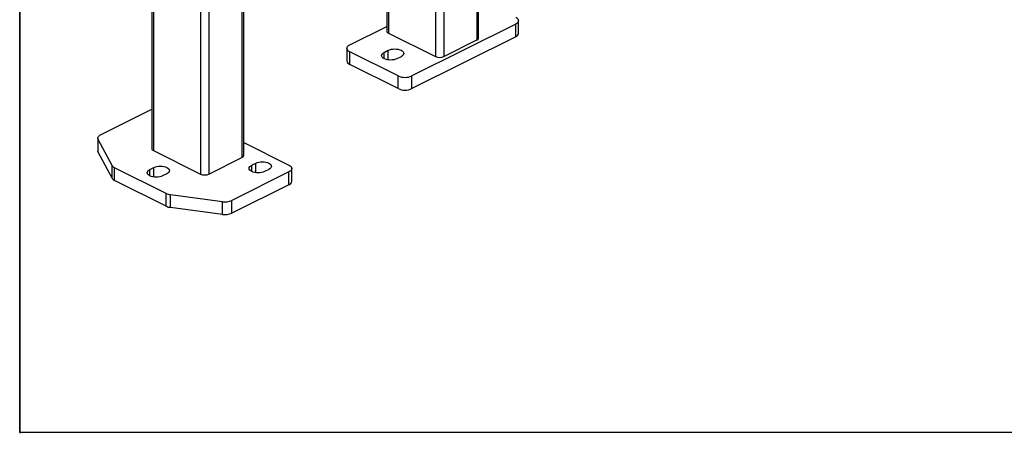
# Model space of a CAD drawing. Extents: x 0.2 to 16.8, y 0.2 to 10.8.
# Drawn here: x 0.2 to 2.5, y 0.2 to 1.2 of the extents above; entities that cross this region are included whole.
import ezdxf

# ---------------------------------------------------------------- set-up
doc = ezdxf.new("R2010")
doc.units = 0
doc.header["$MEASUREMENT"] = 0
doc.linetypes.add('SLD-SOLID', pattern=[0])
doc.layers.get('0').update_dxf_attribs({"linetype": 'CONTINUOUS'})
doc.layers.add('SHEET', color=144, linetype='SLD-SOLID')

msp = doc.modelspace()

# ---------------------------------------------------------------- linework, layer by layer
at = {"color": 7, "linetype": 'SLD-SOLID'}
for p, q in [((0.2502, 6.1928), (0.2502, 0.2474)), ((1.3024, 5.6924), (1.3024, 1.1529)), ((1.3063, 1.1576), (1.3063, 5.6944)), ((0.7655, 0.8872), (0.7655, 2.5299)), ((0.5539, 1.7499), (0.5539, 0.9031)), ((1.0948, 1.4049), (1.0948, 1.1736)), ((1.0097, 1.1417), (1.0948, 1.1843)), ((1.3915, 1.1895), (1.1528, 1.0701)), ((1.3915, 1.1602), (1.3915, 1.1895)), ((1.398, 1.1682), (1.398, 1.1974)), ((1.0988, 1.1688), (1.2069, 1.1147)), ((1.3915, 1.1602), (1.1528, 1.0409)), ((1.0031, 1.1338), (1.0031, 1.1046)), ((1.226, 1.1147), (1.3024, 1.1529)), ((1.121, 1.0701), (1.0097, 1.1258)), ((1.0097, 1.0966), (1.0097, 1.1258)), ((1.0888, 1.1244), (1.0984, 1.1292)), ((1.1278, 1.1145), (1.1182, 1.1097)), ((1.121, 1.0409), (1.0097, 1.0966)), ((1.121, 1.0409), (1.121, 1.0701)), ((1.1528, 1.0409), (1.1528, 1.0701)), ((0.4362, 0.9346), (0.5539, 0.9934)), ((0.4296, 0.9266), (0.4296, 0.8974)), ((0.4625, 0.8639), (0.4304, 0.9237)), ((0.4304, 0.8945), (0.4304, 0.9237)), ((0.7655, 0.917), (0.8697, 0.8649)), ((0.4625, 0.8346), (0.4304, 0.8945)), ((0.5579, 0.8983), (0.6661, 0.8443)), ((0.4625, 0.8346), (0.4625, 0.8639)), ((0.6851, 0.8443), (0.7615, 0.8824)), ((0.7842, 0.8647), (0.7937, 0.8695)), ((0.587, 0.7995), (0.4683, 0.8588)), ((0.4683, 0.8296), (0.4683, 0.8588)), ((0.5495, 0.8548), (0.5591, 0.8596)), ((0.5885, 0.8449), (0.579, 0.8401)), ((0.8697, 0.849), (0.7385, 0.7834)), ((0.8231, 0.8548), (0.8136, 0.85)), ((0.8697, 0.8198), (0.8697, 0.849)), ((0.8763, 0.8278), (0.8763, 0.857)), ((0.587, 0.7702), (0.4683, 0.8296)), ((0.8697, 0.8198), (0.7385, 0.7542)), ((0.587, 0.7702), (0.587, 0.7995)), ((0.7168, 0.7805), (0.5971, 0.7965)), ((0.5971, 0.7673), (0.5971, 0.7965)), ((0.7168, 0.7513), (0.7168, 0.7805)), ((0.7385, 0.7542), (0.7385, 0.7834)), ((0.7168, 0.7513), (0.5971, 0.7673))]:
    msp.add_line(p, q, dxfattribs=at)
at = {"color": 8, "linetype": 'SLD-SOLID'}
for p, q in [((1.226, 4.42), (1.226, 1.1147)), ((0.7615, 2.5282), (0.7615, 0.8824)), ((0.6851, 2.4958), (0.6851, 0.8443)), ((0.6661, 2.4906), (0.6661, 0.8443)), ((0.5579, 1.7486), (0.5579, 0.8983)), ((1.0988, 1.406), (1.0988, 1.1688)), ((1.2069, 1.4246), (1.2069, 1.1147)), ((1.0888, 1.1097), (1.0888, 1.1244)), ((1.0984, 1.107), (1.0984, 1.1292)), ((0.7842, 0.85), (0.7842, 0.8647)), ((0.7937, 0.8473), (0.7937, 0.8695)), ((0.5495, 0.8401), (0.5495, 0.8548)), ((0.5591, 0.8374), (0.5591, 0.8596))]:
    msp.add_line(p, q, dxfattribs=at)
at = {"color": 7, "linetype": 'SLD-SOLID', "flags": 128}
for points in [[(1.3915, 1.2054), (1.3943, 1.2037), (1.3963, 1.2017), (1.3976, 1.1996), (1.398, 1.1974), (1.3976, 1.1952), (1.3963, 1.1931), (1.3943, 1.1912), (1.3915, 1.1895)], [(1.0097, 1.1258), (1.0069, 1.1275), (1.0048, 1.1295), (1.0035, 1.1316), (1.0031, 1.1338), (1.0035, 1.136), (1.0048, 1.1381), (1.0069, 1.14), (1.0097, 1.1417)], [(1.1182, 1.1097), (1.1151, 1.1084), (1.1115, 1.1075), (1.1076, 1.1069), (1.1035, 1.1067), (1.0995, 1.1069), (1.0956, 1.1075), (1.092, 1.1084), (1.0888, 1.1097), (1.0862, 1.1113), (1.0843, 1.1131), (1.0831, 1.115), (1.0827, 1.1171), (1.0831, 1.1191), (1.0843, 1.1211), (1.0862, 1.1229), (1.0888, 1.1244)], [(1.0984, 1.1292), (1.1015, 1.1305), (1.1051, 1.1315), (1.109, 1.1321), (1.1131, 1.1323), (1.1171, 1.1321), (1.121, 1.1315), (1.1246, 1.1305), (1.1278, 1.1292), (1.1304, 1.1276), (1.1323, 1.1258), (1.1335, 1.1239), (1.1339, 1.1218), (1.1335, 1.1198), (1.1323, 1.1179), (1.1304, 1.1161), (1.1278, 1.1145)], [(0.4304, 0.9237), (0.4298, 0.9251), (0.4296, 0.9266), (0.4298, 0.9281), (0.4304, 0.9295), (0.4314, 0.9309), (0.4327, 0.9322), (0.4343, 0.9335), (0.4362, 0.9346)], [(0.4304, 0.8945), (0.4298, 0.8959), (0.4296, 0.8974)], [(0.5591, 0.8596), (0.5622, 0.8609), (0.5658, 0.8618), (0.5697, 0.8624), (0.5738, 0.8626), (0.5779, 0.8624), (0.5818, 0.8618), (0.5854, 0.8609), (0.5885, 0.8596), (0.5911, 0.858), (0.593, 0.8562), (0.5942, 0.8542), (0.5946, 0.8522), (0.5942, 0.8502), (0.593, 0.8482), (0.5911, 0.8464), (0.5885, 0.8449)], [(0.8136, 0.85), (0.8104, 0.8487), (0.8069, 0.8478), (0.8029, 0.8472), (0.7989, 0.847), (0.7948, 0.8472), (0.7909, 0.8478), (0.7873, 0.8487), (0.7842, 0.85), (0.7816, 0.8516), (0.7797, 0.8534), (0.7785, 0.8554), (0.7781, 0.8574), (0.7785, 0.8594), (0.7797, 0.8614), (0.7816, 0.8632), (0.7842, 0.8647)], [(0.7937, 0.8695), (0.7969, 0.8708), (0.8005, 0.8718), (0.8044, 0.8724), (0.8084, 0.8726), (0.8125, 0.8724), (0.8164, 0.8718), (0.82, 0.8708), (0.8231, 0.8695), (0.8257, 0.8679), (0.8277, 0.8661), (0.8288, 0.8642), (0.8292, 0.8622), (0.8288, 0.8601), (0.8277, 0.8582), (0.8257, 0.8564), (0.8231, 0.8548)], [(0.8697, 0.8649), (0.8725, 0.8632), (0.8746, 0.8613), (0.8758, 0.8592), (0.8763, 0.857), (0.8758, 0.8548), (0.8746, 0.8527), (0.8725, 0.8507), (0.8697, 0.849)], [(0.579, 0.8401), (0.5758, 0.8388), (0.5722, 0.8378), (0.5683, 0.8372), (0.5642, 0.837), (0.5602, 0.8372), (0.5563, 0.8378), (0.5527, 0.8388), (0.5495, 0.8401), (0.5469, 0.8417), (0.545, 0.8435), (0.5438, 0.8454), (0.5434, 0.8474), (0.5438, 0.8495), (0.545, 0.8514), (0.5469, 0.8532), (0.5495, 0.8548)]]:
    msp.add_lwpolyline(points, dxfattribs=at)
at = {"color": 7, "linetype": 'SLD-SOLID'}
for centre, radius, start, end in [((1.1007, 1.1744), 0.00598, 188.417, 250.8611), ((1.3004, 1.1585), 0.00598, 289.138, 351.5839), ((1.3882, 1.1696), 0.00996, 289.1382, 351.5842), ((1.2165, 1.1362), 0.0236, 246.1031, 293.8969), ((1.0129, 1.106), 0.00996, 188.4162, 250.8629), ((1.1369, 1.1061), 0.0393, 246.1024, 293.8976), ((1.1369, 1.0768), 0.0393, 246.1021, 293.8979), ((0.5598, 0.904), 0.00598, 188.4159, 250.8625), ((0.7595, 0.8881), 0.00598, 289.1381, 351.5838), ((0.4735, 0.8707), 0.013, 211.8758, 246.3375), ((0.6756, 0.8658), 0.0236, 246.1025, 293.8975), ((0.4735, 0.8415), 0.013, 211.8754, 246.3364), ((0.8664, 0.8292), 0.00996, 289.1368, 351.5843), ((0.601, 0.8288), 0.0325, 244.5964, 263.1999), ((0.7226, 0.8193), 0.0392, 261.3978, 293.8635), ((0.601, 0.7996), 0.0325, 244.5961, 263.1988), ((0.7226, 0.7901), 0.0392, 261.3971, 293.8641)]:
    msp.add_arc(centre, radius, start, end, dxfattribs=at)
at = {"layer": 'SHEET', "color": 142}
for q in [(0.25, 10.75), (16.75, 0.25)]:
    msp.add_line((0.25, 0.25), q, dxfattribs=at)

doc.saveas('drawing.dxf')
